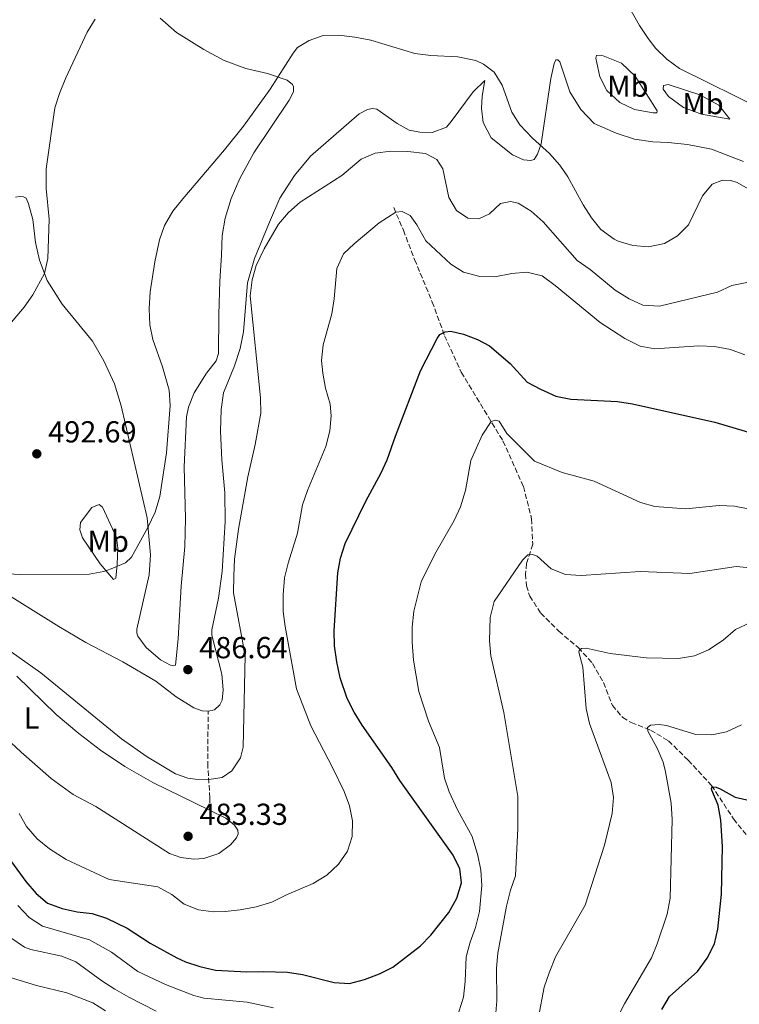
# Model space of a CAD drawing. Units: metres. Extents: x 628428 to 631917, y 4701856 to 4704233.
# Drawn here: x 630800 to 631037, y 4703513 to 4703837 of the extents above; entities that cross this region are included whole.
import ezdxf
from ezdxf.enums import TextEntityAlignment as Align

# ---------------------------------------------------------------- set-up
doc = ezdxf.new("R2010")
doc.units = ezdxf.units.M
doc.header["$MEASUREMENT"] = 0
doc.linetypes.add('DGN Style 3', pattern=[2.435891, 1.739922, -0.695969])
for name, color, linetype, lineweight in [('Barranco lineal', 142, 'DGN Style 3', 13), ('Cauce permanente (área)', 142, 'Continuous', 13), ('Cota de punto acotado terreno', 7, 'Continuous', 0), ('Curva de nivel directora', 30, 'Continuous', 30), ('Curva de nivel intermedia', 30, 'Continuous', 0), ('Etiqueta de uso rústico', 92, 'Continuous', 0), ('Línea de cambio de uso (parcela vista)', 92, 'Continuous', 0), ('Punto acotado terreno (símbolo)', 7, 'Continuous', 0), ('Senda', 7, 'DGN Style 3', 0)]:
    doc.layers.add(name, color=color, linetype=linetype, lineweight=lineweight)
doc.styles.add('Style-Arial', font='arial.ttf')

# ---------------------------------------------------------------- blocks, each defined once
blk = doc.blocks.new('5PATER')
at = {"layer": 'Cauce permanente (área)', "linetype": 'Continuous', "lineweight": 0}
h = blk.add_hatch(color=51, dxfattribs=at)
edge = h.paths.add_edge_path()
edge.add_ellipse((0, 0), major_axis=(-0.11, -0.111), ratio=0.999422, start_angle=0, end_angle=360)

msp = doc.modelspace()

# ---------------------------------------------------------------- linework, layer by layer
at = {"layer": 'Barranco lineal', "color": 142, "linetype": 'DGN Style 3', "lineweight": 13}
msp.add_polyline3d([(630923.48, 4703775.42, 480.25), (630926.65, 4703767.93, 478.97), (630930.36, 4703758.24, 478.19), (630936.17, 4703744.27, 476.25), (630940.22, 4703733.18, 474.91), (630945.75, 4703721.1, 473.02), (630959.5, 4703698.47, 469.12), (630966.25, 4703683.44, 468.06), (630968.94, 4703672.76, 466.89), (630969.31, 4703664.41, 466.17), (630967.27, 4703658.07, 464.38), (630966.95, 4703654.61, 463.66), (630967.24, 4703650.76, 463.1), (630968.3, 4703647.33, 462.49), (630971.96, 4703641.74, 462.21), (630977.91, 4703635.75, 461.26), (630984.29, 4703630.36, 460.26), (630989.07, 4703625.13, 458.87), (630992.65, 4703618.83, 458.59), (630995.56, 4703611.31, 457.87), (630999.01, 4703607.29, 457.42), (631001.75, 4703605.62, 457.09), (631008.2, 4703603.17, 454.75), (631014.08, 4703599.64, 453.08), (631020.55, 4703593.26, 451.63), (631028.28, 4703584.92, 450.07), (631035.55, 4703573.88, 448.23), (631051.81, 4703553.83, 444.78)], dxfattribs=at)
at = {"layer": 'Curva de nivel directora', "color": 30, "linetype": 'Continuous', "lineweight": 30, "flags": 128}
for points, elevation in [([(630797.38, 4703559.69), (630802.16, 4703553.25), (630805.52, 4703549.32), (630809.31, 4703546.07), (630814.14, 4703544.33), (630819.05, 4703543.29), (630824.02, 4703542.73), (630828.77, 4703541.17), (630835.51, 4703537.91), (630843.16, 4703532.95), (630851.89, 4703528.08), (630854.81, 4703526.77), (630859.57, 4703525.24), (630864.66, 4703524.06), (630874.97, 4703523.44), (630880.54, 4703523.63), (630888.38, 4703523.4), (630893.43, 4703522.61), (630903.84, 4703519.92), (630908.84, 4703519.68), (630913.85, 4703520.94), (630918.76, 4703522.79), (630923.22, 4703525.06), (630932.25, 4703532.01), (630935.75, 4703535.57), (630941.69, 4703543.02), (630944.3, 4703547.79), (630945.8, 4703552.82), (630945.23, 4703557.43), (630943.12, 4703561.99), (630925.5, 4703586.55), (630922.86, 4703590.79), (630913.04, 4703604.84), (630910.37, 4703609.07), (630908.12, 4703613.54), (630905.84, 4703620.34), (630904.73, 4703625.64), (630903.89, 4703630.94), (630903.78, 4703635.94), (630905, 4703654.97), (630905.86, 4703659.89), (630907.44, 4703664.68), (630914.21, 4703678.63), (630919.36, 4703687.92), (630921.32, 4703692.3), (630924, 4703700.08), (630932.31, 4703721.55), (630937.78, 4703732.21), (630938.68, 4703733.55), (630940.46, 4703734.5), (630942.3, 4703734.65), (630946.45, 4703733.68), (630951.14, 4703731.92), (630955.07, 4703729.81), (630961.88, 4703724), (630967.43, 4703717.89), (630971.82, 4703715.5), (630976.96, 4703713.27), (630981.86, 4703712.27), (630997.27, 4703711.47), (631002.21, 4703710.7), (631029.41, 4703704.71), (631049.32, 4703698.74)], 475), ([(631011.85, 4703511.08), (631014.36, 4703515.4), (631023.69, 4703523.62), (631026.89, 4703527.95), (631029.23, 4703532.71), (631030.34, 4703537.59), (631031.57, 4703549.11), (631031.92, 4703564.75), (631031.33, 4703573.47), (631030.5, 4703578.4), (631028.37, 4703583.39), (631028.28, 4703583.92), (631028.61, 4703584.45), (631029.81, 4703584.31), (631031.17, 4703583.85), (631036.05, 4703581.02), (631040.93, 4703579.92)], 450)]:
    msp.add_lwpolyline(points, dxfattribs=dict(at, elevation=elevation))
at = {"layer": 'Curva de nivel intermedia', "color": 30, "linetype": 'Continuous', "lineweight": 0, "flags": 128}
for points, elevation in [([(630997.94, 4703847.19), (631004.5, 4703835.46), (631007.39, 4703831.13), (631009.93, 4703827.84), (631013.52, 4703824.36), (631017.74, 4703821.26), (631045.26, 4703807.68)], 495), ([(630822.38, 4703833.26), (630825.02, 4703837.51)], 495), ([(630788.3, 4703727.01), (630801.58, 4703742.59), (630804.47, 4703746.66), (630808.28, 4703753.66), (630809.34, 4703758.57), (630809.81, 4703771.62), (630808.84, 4703781.66), (630808.87, 4703788.16), (630811.74, 4703808.28), (630813.18, 4703813.06), (630815.34, 4703818.16), (630822.38, 4703833.26)], 495), ([(630786.4, 4703655.17), (630800.16, 4703654.51), (630822.98, 4703654.58), (630827.87, 4703655.47), (630830.32, 4703656.29), (630835.03, 4703658.3), (630836.98, 4703660.16), (630842.36, 4703669.9), (630844.73, 4703674.96), (630846.33, 4703680.16), (630848.47, 4703694.61), (630849.69, 4703710.21), (630849.4, 4703715.18), (630847.22, 4703722.9), (630844.06, 4703731.89), (630843, 4703736.77), (630842.86, 4703742.06), (630843.13, 4703747.62), (630844.7, 4703757.49), (630846.24, 4703764.79), (630847.91, 4703769.5), (630850.64, 4703774.19), (630853.86, 4703778.3), (630867.68, 4703794.42), (630873.91, 4703802.24), (630882.67, 4703814.43), (630890.3, 4703826.34), (630891.73, 4703828.12), (630895.52, 4703830.46), (630900.22, 4703832.17), (630905.32, 4703832.21), (630910.64, 4703831.63), (630915.91, 4703830.57), (630930.43, 4703826.2), (630935.68, 4703825.58), (630944.62, 4703825.13), (630950.5, 4703823.91), (630953.08, 4703822.69), (630956.59, 4703820), (630959.21, 4703815.74), (630962.43, 4703806.88), (630965.06, 4703802.63), (630969.22, 4703798.31), (630974.89, 4703793.18), (630978.22, 4703789.43), (630980.87, 4703785.58), (630985.93, 4703776.28), (630988.65, 4703772.08), (630991.75, 4703768.14), (630996.2, 4703764.94), (630997.49, 4703764.35), (631002.27, 4703762.89), (631007.45, 4703762.51), (631012.75, 4703763.51), (631017.05, 4703766.04), (631020.69, 4703769.7), (631025.34, 4703779.32), (631028.53, 4703783.16), (631031.92, 4703784.44), (631034.64, 4703784.29), (631036.71, 4703783.67), (631041.15, 4703781.13)], 490), ([(630785.52, 4703637.15), (630807.12, 4703622.08), (630833.68, 4703600.26), (630842.18, 4703594.3), (630851.54, 4703588.75), (630855.54, 4703587.29), (630857.94, 4703587.01), (630861.85, 4703586.81), (630866.92, 4703587.54), (630870.04, 4703589.69), (630872.9, 4703594.01), (630873.84, 4703597.52), (630874.44, 4703627.77), (630870.65, 4703648.45), (630870.69, 4703654.06), (630870.91, 4703659.52), (630872.26, 4703669.43), (630875.31, 4703686.68), (630877.71, 4703697.32), (630879.6, 4703707.64), (630879.56, 4703712.64), (630876.17, 4703746.34), (630876.79, 4703751.54), (630878.12, 4703756.35), (630880.73, 4703761.85), (630885.51, 4703769.91), (630888.74, 4703773.73), (630892.59, 4703777.23), (630906.36, 4703786.01), (630912.74, 4703791.41), (630917.36, 4703793.32), (630922.5, 4703793.97), (630928.13, 4703793.91), (630933.94, 4703793.23), (630937.66, 4703791.29), (630939.67, 4703788.22), (630941.65, 4703778.69), (630944.22, 4703774.41), (630947.88, 4703771.88), (630951.49, 4703771.74), (630955.03, 4703773.29), (630958.69, 4703776.71), (630961.93, 4703777.38), (630964.53, 4703776.83), (630968.8, 4703774.22), (630972.76, 4703770.74), (630984.01, 4703757.98), (630988.22, 4703755), (630996.5, 4703748.2), (631001.11, 4703745.33), (631005.67, 4703743.28), (631011.13, 4703742.88), (631030.23, 4703747.5), (631034.99, 4703749.67), (631039.88, 4703750.75)], 485), ([(630799.95, 4703575.72), (630802.39, 4703571.36), (630805.85, 4703567.33), (630809.92, 4703564.04), (630815.47, 4703560.46), (630829.59, 4703553.87), (630845.69, 4703551.48), (630850.27, 4703549.02), (630854.38, 4703545.82), (630859.07, 4703543.89), (630864.03, 4703543.29), (630867.83, 4703543.36), (630872.8, 4703543.88), (630878.11, 4703544.94), (630883.27, 4703546.42), (630888.07, 4703548.83), (630896.92, 4703552.61), (630901.36, 4703555.38), (630905.2, 4703558.92), (630908.24, 4703563.3), (630909.75, 4703568.07), (630909.87, 4703573.25), (630908.88, 4703578.21), (630907.07, 4703582.87), (630903.29, 4703590.88), (630896.09, 4703604.59), (630891.42, 4703616.76), (630887.69, 4703637.26), (630887.05, 4703642.22), (630887.01, 4703647.76), (630887.45, 4703653.32), (630888.63, 4703658.18), (630891.76, 4703668.09), (630893.34, 4703677.38), (630894.99, 4703682.1), (630901.03, 4703696.63), (630902.35, 4703701.76), (630902.82, 4703706.77), (630902.49, 4703710.63), (630900.96, 4703715.91), (630900.06, 4703720.85), (630899.68, 4703725.01), (630900.16, 4703730.16), (630903.07, 4703740.39), (630903.87, 4703745.33), (630904.75, 4703755.35), (630906.9, 4703760.16), (630910.38, 4703763.5), (630918.64, 4703770.34), (630924.11, 4703773.93), (630926.3, 4703774.15), (630928.88, 4703772.84), (630931.03, 4703769.77), (630934.07, 4703764.47), (630942.27, 4703756.74), (630946.51, 4703754.1), (630951.82, 4703752.69), (630956.83, 4703752.53), (630962.39, 4703753.69), (630967.37, 4703754.07), (630972.38, 4703752.86), (630976.67, 4703749.72), (630991.54, 4703737.53), (630999.64, 4703732.23), (631004.71, 4703729.73), (631009.63, 4703728.8), (631024.11, 4703729.88)], 480), ([(631024.11, 4703729.88), (631029.23, 4703729.62), (631034.58, 4703728.6), (631039.26, 4703726.83)], 480), ([(630947.09, 4703682.13), (630948.92, 4703692), (630952.6, 4703700.36), (630955.55, 4703704.92), (630957.04, 4703705.35), (630958.23, 4703705.04), (630960.78, 4703700.92), (630969.86, 4703691.77), (630979, 4703688.11), (630989.53, 4703685.26), (631004.8, 4703678.18), (631009.63, 4703676.87), (631019.8, 4703676.15), (631030.84, 4703677.17), (631035.84, 4703676.98), (631040.96, 4703676.01)], 470), ([(630944.98, 4703510.33), (630946.48, 4703515.1), (630947.04, 4703520.32), (630947.32, 4703528.47), (630948.64, 4703533.29), (630950.43, 4703538.11), (630951.72, 4703543.36), (630952.51, 4703551.98), (630952.23, 4703556.97), (630951.23, 4703561.88), (630949.38, 4703568.11), (630944.5, 4703576.84), (630941.73, 4703582.76), (630940.26, 4703587.3), (630938.53, 4703597.45), (630934.96, 4703606.15), (630931.7, 4703615.85), (630930.02, 4703626.19), (630929.5, 4703632.14), (630929.57, 4703637.14), (630930.1, 4703642.33), (630932.55, 4703652.08), (630937.07, 4703661.12), (630943.35, 4703672.25), (630945.46, 4703676.78), (630947.09, 4703682.13)], 470), ([(630957.08, 4703508.65), (630957.52, 4703513.9), (630957.33, 4703524.65), (630957.78, 4703529.63), (630960.7, 4703545.11), (630961.99, 4703550.41), (630963.6, 4703555.16), (630964.37, 4703570.78), (630964.4, 4703581.3), (630959.74, 4703609.02), (630955.53, 4703627.63), (630955.04, 4703632.62), (630955.26, 4703640.31), (630956.6, 4703645.58), (630965.95, 4703659.13), (630967.69, 4703660.94), (630969.26, 4703661.1), (630970.75, 4703660.46), (630975.44, 4703656.35), (630980.08, 4703654.49), (630985.26, 4703654.14), (631004.78, 4703655.42), (631021.17, 4703654.8), (631036.42, 4703657.07), (631052.77, 4703655.57)], 465), ([(631006.68, 4703626.99), (631017.37, 4703626.73), (631022.67, 4703627.67), (631027.29, 4703629.58), (631032.11, 4703632.82), (631036.22, 4703636.31), (631040.9, 4703638.53)], 460), ([(630971.26, 4703508.55), (630973.11, 4703518.45), (630974.75, 4703523.17), (630976.86, 4703528.38), (630986.61, 4703545.5), (630993.03, 4703565.27), (630995.5, 4703575.64), (630995.93, 4703580.93), (630995.12, 4703585.86), (630988.03, 4703605.3), (630986.96, 4703610.26), (630985.87, 4703623.96), (630984.56, 4703628.84), (630984.61, 4703629.4), (630985.44, 4703630.08), (630986.92, 4703630.15), (630994.83, 4703628.4), (631006.68, 4703626.99)], 460), ([(630999.53, 4703512.92), (631008.51, 4703528.04), (631010.4, 4703532.7), (631013.59, 4703542.54), (631014.63, 4703547.8), (631015.28, 4703573.72), (631014.92, 4703579.09), (631013.1, 4703589.38), (631012.35, 4703592.61), (631010.37, 4703597.19), (631007.31, 4703602.82), (631007.18, 4703604.03), (631008.14, 4703604.79), (631010.96, 4703604.99), (631013.4, 4703604.67), (631023.09, 4703601.73), (631028.34, 4703601.56), (631033.22, 4703602.64), (631038.15, 4703604.88)], 455), ([(630799.53, 4703545.3), (630803.25, 4703541.36), (630807.59, 4703538.5), (630823.11, 4703534.08), (630830.34, 4703530), (630839.09, 4703523.54), (630848.15, 4703519.32), (630857.54, 4703515.72), (630860.85, 4703514.85), (630875.15, 4703513.47), (630883.82, 4703511.6)], 470), ([(630797.52, 4703534.47), (630801.67, 4703531.59), (630803.75, 4703530.79), (630813.96, 4703528.59), (630818.61, 4703526.75), (630827.23, 4703520.47), (630831.45, 4703517.79), (630836.07, 4703515.09), (630845.09, 4703510.5)], 465), ([(630794.9, 4703522.26), (630805.61, 4703518.95), (630815.64, 4703516.59), (630824.21, 4703513.3), (630828.43, 4703510.62)], 460), ([(630990.17, 4703494.35), (630999.53, 4703512.92)], 455)]:
    msp.add_lwpolyline(points, dxfattribs=dict(at, elevation=elevation))
at = {"layer": 'Línea de cambio de uso (parcela vista)', "color": 92, "linetype": 'Continuous', "lineweight": 0}
for points in [[(630798.69, 4703778.84, 495.79), (630800.13, 4703779.09, 495.79), (630801.32, 4703778.91, 495.74), (630802.2, 4703778.52, 495.74), (630803.06, 4703776.65, 495.74), (630804.41, 4703771.52, 495.74), (630805.35, 4703763.9, 495.74), (630806.59, 4703758.05, 495.29), (630809.17, 4703751.35, 494.85), (630814.16, 4703743.57, 494.4), (630824.1, 4703731.35, 493.62), (630827.89, 4703724.86, 493.29), (630831.37, 4703717.32, 492.95), (630833.62, 4703710.01, 492.84), (630842.2, 4703673.1, 490.06), (630843.27, 4703660.97, 489.44), (630842.82, 4703654.3, 489.05), (630838.7, 4703636.45, 489), (630838.69, 4703635.07, 489), (630839.06, 4703634.12, 488.83), (630841.8, 4703630.4, 488.72), (630846.5, 4703626.37, 487.55), (630849.86, 4703624.54, 487.22), (630850.92, 4703624.32, 487.05), (630851.51, 4703624.56, 486.77), (630852.4, 4703633.22, 486.66), (630853.37, 4703650.57, 486.94), (630854.57, 4703663.68, 487.49), (630854.81, 4703672.9, 487.83), (630854.38, 4703689.9, 488.94), (630855.1, 4703706.42, 488.89), (630855.81, 4703709.64, 488.83), (630857.65, 4703714.29, 488.33), (630861.74, 4703720.77, 487.83), (630864.94, 4703724.92, 486.88), (630865.71, 4703727.3, 486.49), (630865.74, 4703740.14, 486.05), (630866.1, 4703751.14, 486.16), (630866.62, 4703759.72, 486.38), (630866.89, 4703766.17, 487.16), (630867.83, 4703771.89, 487.83), (630869.83, 4703778.41, 488.22), (630872.69, 4703784.98, 488.66), (630877.31, 4703793.49, 488.72), (630888.94, 4703810.76, 489.22), (630890.43, 4703813.55, 489.28), (630890.41, 4703815.2, 489.55), (630890.13, 4703816.02, 489.55), (630888.31, 4703817.38, 489.83), (630881.85, 4703819.65, 490.28), (630874.65, 4703821.28, 491.11), (630867.58, 4703823.89, 491.73), (630860.86, 4703827.55, 492.39), (630851.86, 4703833.17, 493.34), (630846.43, 4703837.85, 493.95)], [(631038.78, 4703790.55, 493.29), (631028.24, 4703794.63, 493.56), (631020.33, 4703796.25, 493.62), (631014.02, 4703796.86, 494.06), (631008.95, 4703797.11, 494.06), (631002.83, 4703797.94, 494.01), (630996.8, 4703799.92, 493.56), (630989.57, 4703803.16, 493.29), (630985.12, 4703807.75, 493.01), (630981.52, 4703813.56, 492.84), (630978.22, 4703823.41, 492.28), (630977.63, 4703824.15, 492.28), (630976.92, 4703824.13, 492.28), (630976.37, 4703822.86, 492.12), (630975.33, 4703817.96, 491.89), (630972.09, 4703796.46, 490.22), (630970.93, 4703792.99, 490), (630969.74, 4703791.3, 489.94), (630968.7, 4703790.89, 489.89), (630966.26, 4703791.17, 489.89), (630962.67, 4703792.83, 489.83), (630955.63, 4703798.42, 489.83), (630952.93, 4703803.44, 489.66), (630952.41, 4703808.05, 489.66), (630952.62, 4703812.1, 489.55), (630953.54, 4703817.32, 489.55), (630949.65, 4703813.6, 489), (630942.42, 4703803.73, 487.77), (630940.83, 4703801.88, 487.77), (630936.13, 4703800.2, 487.77), (630932.12, 4703800.22, 487.83), (630928.58, 4703800.95, 487.88), (630924.61, 4703803.16, 488.27), (630917.93, 4703807.8, 488.66), (630916.51, 4703808.04, 488.61), (630914.86, 4703807.79, 488.61), (630912.07, 4703806.3, 488.5), (630896.04, 4703792.37, 487.05), (630890.74, 4703785.98, 486.94), (630885.89, 4703778.47, 486.66), (630882.45, 4703770.63, 486.27), (630877.59, 4703758.65, 485.71), (630875.26, 4703750.63, 485.38), (630873.94, 4703734.45, 485.49), (630872.78, 4703728.97, 485.82), (630870.94, 4703723.29, 486.21), (630867.32, 4703714.3, 486.99), (630866.57, 4703708.85, 487.27), (630866.32, 4703701.72, 487.55), (630866.78, 4703692.25, 487.27), (630867.72, 4703681.33, 486.71), (630867.88, 4703671.92, 486.21), (630866.85, 4703655.46, 485.99), (630865.65, 4703646.64, 485.93), (630863.48, 4703636.21, 485.93), (630863.46, 4703634.51, 485.93), (630866.73, 4703621.63, 485.6), (630867.23, 4703616.48, 485.49), (630866.83, 4703613.06, 485.49), (630866.09, 4703611.44, 485.77), (630864.38, 4703609.86, 485.77), (630862.26, 4703609.37, 485.93)], [(631010.27, 4703806.6, 494.34), (631009.02, 4703806.69, 494.12), (631002.91, 4703807.74, 493.95), (630998.06, 4703810.08, 493.78), (630993.71, 4703813.96, 493.78), (630991.49, 4703818.55, 493.78), (630990.09, 4703824.71, 494.01), (630990.39, 4703825.5, 494.17), (630991.96, 4703825.62, 494.23), (630998.63, 4703822.99, 494.45), (631003.13, 4703818.7, 495.01), (631010.34, 4703807.26, 494.4), (631010.27, 4703806.6, 494.34)], [(631034.31, 4703804.6, 494.56), (631025.01, 4703806.18, 494.84), (631018.99, 4703808.38, 495.07), (631014.1, 4703811.97, 495.29), (631012.32, 4703814.45, 495.34), (631012.46, 4703815.69, 495.4), (631013.95, 4703816.03, 495.4), (631024.42, 4703812.58, 495.29), (631030.7, 4703809.16, 494.95), (631034.31, 4703804.6, 494.56)], [(630830.99, 4703652.82, 489.78), (630826.6, 4703657.94, 490.33), (630820.8, 4703666.56, 491.17), (630819.92, 4703669.23, 491.61), (630820.16, 4703671.63, 491.61), (630823.92, 4703676.56, 491.39), (630826.37, 4703677.53, 491.22), (630827.4, 4703676.64, 491.06), (630831.99, 4703666.6, 490.22), (630832.52, 4703663.19, 490.05), (630832.25, 4703657.71, 489.89), (630831.76, 4703653.28, 489.66), (630830.99, 4703652.82, 489.78)], [(630862.26, 4703609.37, 485.93), (630860.3, 4703609.49, 485.99), (630857.58, 4703610.54, 486.1), (630851.75, 4703614.12, 486.49), (630845.01, 4703619.3, 487.38), (630834.16, 4703625.67, 488.66), (630821.89, 4703632.05, 489.33), (630812.97, 4703637.27, 489), (630793.36, 4703649.53, 489.44)], [(630799.15, 4703620.98, 484.04), (630812.15, 4703608.28, 483.82), (630819.61, 4703602, 483.93), (630826.74, 4703596.5, 483.93), (630834.81, 4703591.13, 484.04), (630844.05, 4703585.85, 484.32), (630862.69, 4703576.75, 484.06), (630868.14, 4703574.09, 483.99), (630870.91, 4703571.88, 484.04), (630872.09, 4703570.14, 484.04), (630872.13, 4703568.93, 484.04), (630871.63, 4703567.7, 484.04), (630869.61, 4703565.29, 484.04), (630865.8, 4703562.54, 483.88), (630860.87, 4703560.83, 483.43), (630857.57, 4703560.65, 483.04)], [(630857.57, 4703560.65, 483.04), (630853.3, 4703561.13, 482.87), (630849.53, 4703562.53, 482.93), (630825.19, 4703578.01, 483.26), (630817.77, 4703581.93, 483.04), (630810.49, 4703587.26, 482.87), (630800.63, 4703595.91, 482.59), (630790.36, 4703605.38, 482.54)]]:
    msp.add_polyline3d(points, dxfattribs=at)
at = {"layer": 'Senda', "color": 7, "linetype": 'DGN Style 3', "lineweight": 0}
msp.add_polyline3d([(630862.69, 4703576.75, 484.06), (630862.86, 4703580.84, 484.84), (630862.12, 4703591.22, 485.51), (630862.26, 4703609.37, 485.93)], dxfattribs=at)

# ---------------------------------------------------------------- block references
at = {"layer": 'Punto acotado terreno (símbolo)', "color": 7, "linetype": 'Continuous', "lineweight": 0, "xscale": 10, "yscale": 10, "zscale": 10}
for p in [(630805.74, 4703694.23, 492.68), (630855.57, 4703623.1, 486.64), (630855.65, 4703568.16, 483.33)]:
    msp.add_blockref('5PATER', p, dxfattribs=at)

# ---------------------------------------------------------------- texts
at = {"layer": 'Cota de punto acotado terreno', "color": 7, "linetype": 'Continuous', "lineweight": 0, "style": 'Style-Arial'}
for s, p in [('492.69', (630809.49, 4703697.98, 492.68)), ('486.64', (630859.32, 4703626.85, 486.64)), ('483.33', (630859.4, 4703571.91, 483.33))]:
    msp.add_text(s, height=7, dxfattribs=at).set_placement(p)
at = {"layer": 'Etiqueta de uso rústico', "color": 92, "linetype": 'Continuous', "lineweight": 0, "style": 'Style-Arial'}
for s, p in [('Mb', (631000.67, 4703815.43, 494.38)), ('Mb', (631025.45, 4703809.7, 495.1)), ('Mb', (630829.3, 4703665.43, 490.53)), ('L', (630804.01, 4703607.14, 483.28))]:
    msp.add_text(s, height=7, dxfattribs=at).set_placement(p, align=Align.MIDDLE_CENTER)

doc.saveas('drawing.dxf')
